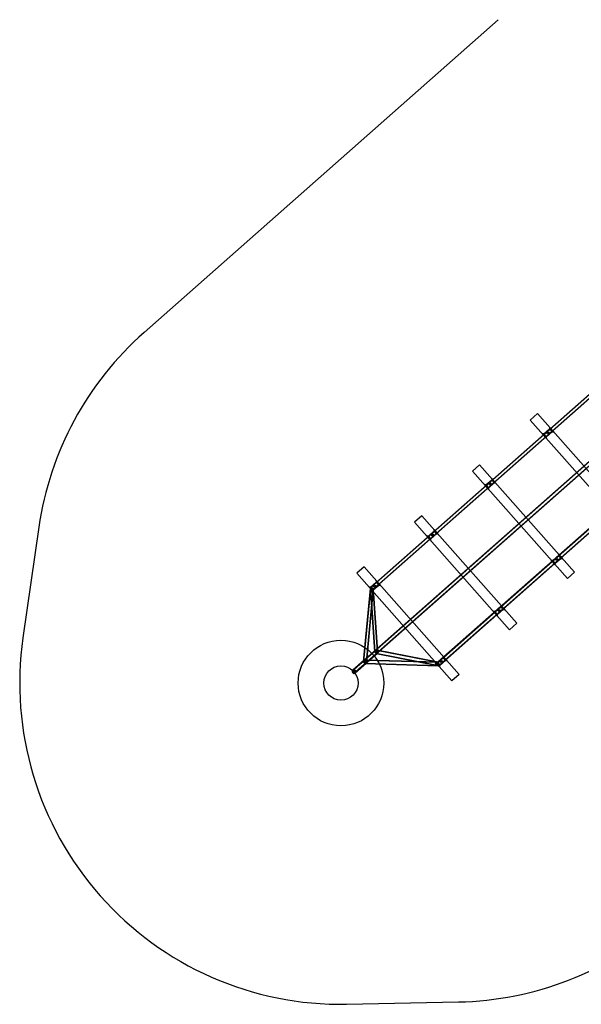
# Model space of a CAD drawing. Units: millimetres. Extents: x 536 to 73354, y 421 to 67690.
# Drawn here: x 7192 to 9814, y 19139 to 23736 of the extents above; entities that cross this region are included whole.
import ezdxf

# ---------------------------------------------------------------- set-up
doc = ezdxf.new("R2010")
doc.units = ezdxf.units.MM

msp = doc.modelspace()

# ---------------------------------------------------------------- linework, layer by layer
at = {"color": 7, "linetype": 'Continuous'}
for p, q in [((9425.21, 23735.63), (7772.82, 22275.62)), ((10868.78, 22573.13), (8752.44, 20703.18)), ((10869.77, 22572), (8753.43, 20702.06)), ((8762.04, 20692.31), (10878.38, 22562.26)), ((8763.03, 20691.19), (10879.37, 22561.14)), ((10482.1, 22545.06), (8827.91, 21083.46)), ((10482.57, 22543.47), (8829.42, 21082.79)), ((8842.54, 21077.03), (10486.68, 22529.75)), ((8844.05, 21076.37), (10487.15, 22528.17)), ((10787.76, 22187.95), (9144.66, 20736.15)), ((10789.27, 22187.28), (9145.13, 20734.56)), ((9149.24, 20720.84), (10802.38, 22181.52)), ((9149.71, 20719.26), (10803.9, 22180.86)), ((9609.08, 21896.44), (9575.35, 21866.65)), ((9609.08, 21896.44), (10052.71, 21394.36)), ((9575.35, 21866.65), (10018.99, 21364.56)), ((9639.36, 21801.77), (9632.3, 21802.2)), ((9632.31, 21802.19), (9650.83, 21781.23)), ((9665.58, 21824.94), (9639.36, 21801.77)), ((9651.27, 21788.29), (9639.36, 21801.76)), ((9650.84, 21781.22), (9651.27, 21788.28)), ((9651.27, 21788.28), (9677.5, 21811.45)), ((9666.02, 21832), (9665.58, 21824.94)), ((9665.59, 21824.93), (9677.49, 21811.46)), ((9684.55, 21811.02), (9666.03, 21831.99)), ((9677.5, 21811.45), (9684.56, 21811.01)), ((9339.3, 21658.08), (9305.58, 21628.28)), ((9339.3, 21658.08), (9782.93, 21155.99)), ((9305.58, 21628.28), (9749.21, 21126.19)), ((9369.58, 21563.4), (9362.52, 21563.83)), ((9362.53, 21563.82), (9381.05, 21542.86)), ((9395.81, 21586.57), (9369.58, 21563.4)), ((9381.49, 21549.92), (9369.59, 21563.39)), ((9381.5, 21549.91), (9407.72, 21573.08)), ((9396.24, 21593.63), (9395.81, 21586.57)), ((9395.81, 21586.56), (9407.72, 21573.09)), ((9414.77, 21572.65), (9396.25, 21593.62)), ((9407.72, 21573.08), (9414.78, 21572.65)), ((9381.06, 21542.85), (9381.5, 21549.91)), ((9069.52, 21419.71), (9035.8, 21389.91)), ((9035.8, 21389.91), (9479.43, 20887.82)), ((9513.15, 20917.62), (9069.52, 21419.71)), ((7281.49, 21366.39), (7206.75, 20850.02)), ((9126.03, 21348.2), (9099.8, 21325.03)), ((9111.72, 21311.54), (9137.95, 21334.71)), ((9126.46, 21355.26), (9126.03, 21348.2)), ((9126.04, 21348.19), (9137.94, 21334.72)), ((9145, 21334.29), (9126.47, 21355.25)), ((9137.95, 21334.71), (9145, 21334.28)), ((9099.8, 21325.03), (9092.74, 21325.46)), ((9092.75, 21325.45), (9111.27, 21304.49)), ((9111.71, 21311.55), (9099.81, 21325.02)), ((9111.28, 21304.48), (9111.72, 21311.54)), ((9707.45, 21241.42), (9707.01, 21234.36)), ((9725.98, 21220.44), (9707.45, 21241.41)), ((9680.78, 21211.19), (9673.72, 21211.62)), ((9673.73, 21211.61), (9692.26, 21190.65)), ((9707.01, 21234.36), (9680.78, 21211.19)), ((9692.69, 21197.71), (9680.79, 21211.18)), ((9692.26, 21190.64), (9692.7, 21197.7)), ((9692.7, 21197.7), (9718.93, 21220.87)), ((9707.02, 21234.35), (9718.92, 21220.88)), ((9718.93, 21220.87), (9725.99, 21220.44)), ((8799.74, 21181.34), (8766.02, 21151.54)), ((8766.02, 21151.54), (9209.65, 20649.45)), ((8799.74, 21181.34), (9243.37, 20679.25)), ((9782.93, 21155.99), (9749.21, 21126.19)), ((8856.25, 21109.83), (8830.02, 21086.66)), ((8856.69, 21116.89), (8856.25, 21109.83)), ((8856.26, 21109.82), (8868.16, 21096.35)), ((8875.22, 21095.92), (8856.69, 21116.88)), ((8827.96, 21080.02), (8795.94, 20739.4)), ((8829.14, 21076.64), (8797.43, 20739.26)), ((8810.38, 20738.04), (8842.01, 21074.57)), ((8811.87, 20737.9), (8843.69, 21076.42)), ((8830.02, 21086.66), (8822.96, 21087.09)), ((8822.97, 21087.09), (8841.5, 21066.12)), ((8827.74, 21083.05), (8848.38, 20784.45)), ((8827.96, 21080), (8828.12, 21077.66)), ((8829.29, 21082.46), (8849.88, 20784.55)), ((8841.93, 21073.18), (8830.03, 21086.65)), ((8841.5, 21066.11), (8841.94, 21073.17)), ((8841.94, 21073.17), (8868.17, 21096.34)), ((8862.85, 20785.45), (8842.67, 21077.36)), ((8864.34, 20785.55), (8844.22, 21076.77)), ((8868.17, 21096.34), (8875.23, 21095.91)), ((9411, 20972.82), (9403.95, 20973.25)), ((9403.95, 20973.24), (9422.48, 20952.28)), ((9437.23, 20995.99), (9411, 20972.82)), ((9422.91, 20959.34), (9411.01, 20972.81)), ((9422.92, 20959.33), (9449.15, 20982.5)), ((9437.67, 21003.05), (9437.23, 20995.99)), ((9437.24, 20995.98), (9449.14, 20982.51)), ((9456.2, 20982.08), (9437.68, 21003.04)), ((9449.15, 20982.5), (9456.21, 20982.07)), ((9422.49, 20952.27), (9422.92, 20959.33)), ((9513.15, 20917.62), (9479.43, 20887.82)), ((8851.4, 20790.62), (8744.92, 20696.54)), ((8852.39, 20789.49), (8745.91, 20695.42)), ((8754.52, 20685.67), (8861, 20779.75)), ((8755.52, 20684.55), (8861.99, 20778.63)), ((8855.78, 20777.87), (9148.89, 20720.75)), ((9145.48, 20734.66), (8858.27, 20790.63)), ((9145.08, 20736.26), (8858.56, 20792.1)), ((8798.94, 20744.27), (8747, 20698.38)), ((8799.93, 20743.15), (8747.99, 20697.25)), ((8756.6, 20687.51), (8808.54, 20733.4)), ((8757.59, 20686.39), (8809.53, 20732.28)), ((8804.37, 20731.4), (9143.12, 20721.32)), ((9142.66, 20734.34), (8804.76, 20744.4)), ((9144.67, 20735.78), (8804.81, 20745.9)), ((8855.49, 20776.4), (9149.29, 20719.14)), ((9141.23, 20734.45), (9134.17, 20734.88)), ((9134.18, 20734.88), (9152.7, 20713.91)), ((9167.45, 20757.62), (9141.23, 20734.45)), ((9153.14, 20720.97), (9141.23, 20734.44)), ((9153.14, 20720.96), (9179.37, 20744.13)), ((9167.89, 20764.68), (9167.45, 20757.62)), ((9167.46, 20757.61), (9179.36, 20744.14)), ((9186.42, 20743.71), (9167.9, 20764.67)), ((9179.37, 20744.13), (9186.43, 20743.7)), ((8804.33, 20729.9), (9146.3, 20719.73)), ((9143.98, 20720.18), (9146.29, 20719.73)), ((9152.71, 20713.9), (9153.14, 20720.96)), ((9243.37, 20679.25), (9209.65, 20649.45)), ((8718.4, 19139.19), (9240.05, 19149.76))]:
    msp.add_line(p, q, dxfattribs=at)
at = {"color": 7, "linetype": 'Continuous', "flags": 128}
for points in [[(8842, 21076.13), (8842.05, 21075.49), (8841.82, 21073.37), (8841.25, 21071.45), (8840.37, 21069.58), (8838.93, 21067.69), (8837.51, 21066.66), (8836.22, 21066.26), (8834.87, 21066.33), (8833.7, 21066.81), (8832.18, 21068.09), (8831.7, 21068.67), (8830.14, 21071.56), (8829.66, 21073), (8829.31, 21074.49), (8829.13, 21075.97), (8829.24, 21077.23), (8829.61, 21078.01), (8830.64, 21078.74), (8832.17, 21079.16), (8832.66, 21079.23)], [(8832.66, 21079.23), (8833.89, 21079.91), (8835.36, 21080.16), (8837.23, 21079.87), (8838.98, 21079.13), (8840.62, 21078.01), (8841.68, 21076.81), (8842, 21076.13)], [(8864.2, 20784.79), (8863.82, 20784.19), (8863.21, 20783.62), (8862.39, 20783.09), (8861.39, 20782.62), (8860.24, 20782.22), (8858.97, 20781.9), (8857.62, 20781.68), (8856.23, 20781.56), (8854.85, 20781.54), (8853.51, 20781.63), (8852.26, 20781.82), (8851.13, 20782.11), (8850.16, 20782.49), (8849.38, 20782.94), (8848.82, 20783.45), (8848.48, 20784.01), (8848.38, 20784.61), (8848.52, 20785.21), (8848.91, 20785.81), (8849.52, 20786.38), (8850.33, 20786.91), (8851.33, 20787.38), (8852.49, 20787.78), (8853.76, 20788.09), (8855.11, 20788.32), (8856.5, 20788.44), (8857.88, 20788.45), (8859.22, 20788.36), (8860.47, 20788.17), (8861.6, 20787.88), (8862.56, 20787.51), (8863.34, 20787.06), (8863.91, 20786.54), (8864.25, 20785.98), (8864.35, 20785.39), (8864.2, 20784.79)], [(8862.73, 20784.83), (8862.38, 20784.3), (8861.82, 20783.8), (8861.05, 20783.34), (8860.12, 20782.94), (8859.05, 20782.61), (8857.89, 20782.38), (8856.67, 20782.23), (8855.43, 20782.19), (8854.24, 20782.25), (8853.11, 20782.4), (8852.11, 20782.65), (8851.26, 20782.99), (8850.59, 20783.4), (8850.14, 20783.86), (8849.9, 20784.37), (8849.91, 20784.9), (8850.14, 20785.44), (8850.6, 20785.95), (8851.27, 20786.44), (8852.12, 20786.87), (8853.12, 20787.23), (8854.25, 20787.51), (8855.44, 20787.71), (8856.68, 20787.8), (8857.9, 20787.79), (8859.06, 20787.69), (8860.13, 20787.48), (8861.06, 20787.19), (8861.82, 20786.81), (8862.39, 20786.37), (8862.73, 20785.88), (8862.85, 20785.36), (8862.73, 20784.83)], [(8860.37, 20787.88), (8859.64, 20788.65), (8858.84, 20789.34), (8858.01, 20789.96), (8857.16, 20790.48), (8856.3, 20790.89), (8855.44, 20791.19), (8854.61, 20791.38), (8853.82, 20791.44), (8853.07, 20791.39), (8852.39, 20791.21), (8851.79, 20790.91), (8851.28, 20790.51), (8850.86, 20789.99), (8850.54, 20789.39), (8850.34, 20788.69), (8850.25, 20787.93), (8850.27, 20787.1), (8850.41, 20786.23), (8850.66, 20785.34), (8851.02, 20784.43), (8851.48, 20783.52), (8852.03, 20782.63), (8852.67, 20781.78), (8853.38, 20780.98), (8854.14, 20780.24), (8854.95, 20779.59), (8855.8, 20779.02), (8856.66, 20778.55), (8857.52, 20778.19), (8858.36, 20777.95), (8859.18, 20777.82), (8859.95, 20777.82), (8860.66, 20777.93), (8861.3, 20778.17), (8861.86, 20778.52), (8862.33, 20778.98), (8862.7, 20779.55), (8862.96, 20780.2), (8863.11, 20780.93), (8863.14, 20781.73), (8863.06, 20782.58), (8862.87, 20783.46), (8862.56, 20784.37), (8862.15, 20785.28), (8861.64, 20786.18), (8861.05, 20787.05), (8860.37, 20787.88)], [(8859.68, 20787.27), (8859.03, 20787.95), (8858.32, 20788.56), (8857.57, 20789.08), (8856.81, 20789.52), (8856.05, 20789.84), (8855.3, 20790.06), (8854.58, 20790.16), (8853.9, 20790.14), (8853.29, 20790), (8852.74, 20789.75), (8852.28, 20789.4), (8851.92, 20788.93), (8851.65, 20788.38), (8851.5, 20787.75), (8851.45, 20787.05), (8851.52, 20786.3), (8851.7, 20785.51), (8851.98, 20784.7), (8852.36, 20783.9), (8852.84, 20783.1), (8853.4, 20782.34), (8854.03, 20781.63), (8854.71, 20780.99), (8855.44, 20780.42), (8856.19, 20779.94), (8856.96, 20779.56), (8857.72, 20779.28), (8858.45, 20779.12), (8859.15, 20779.08), (8859.8, 20779.16), (8860.38, 20779.35), (8860.89, 20779.66), (8861.3, 20780.07), (8861.61, 20780.58), (8861.82, 20781.17), (8861.93, 20781.84), (8861.91, 20782.57), (8861.79, 20783.34), (8861.56, 20784.14), (8861.23, 20784.95), (8860.8, 20785.75), (8860.28, 20786.53), (8859.68, 20787.27)], [(8854.53, 20787.92), (8854.09, 20786.65), (8853.75, 20785.31), (8853.5, 20783.94), (8853.36, 20782.58), (8853.34, 20781.27), (8853.42, 20780.04), (8853.61, 20778.95), (8853.91, 20778.02), (8854.3, 20777.28), (8854.78, 20776.74), (8855.32, 20776.44), (8855.92, 20776.38), (8856.55, 20776.55), (8857.19, 20776.96), (8857.83, 20777.59), (8858.44, 20778.42), (8859.01, 20779.43), (8859.52, 20780.58), (8859.96, 20781.85), (8860.3, 20783.19), (8860.55, 20784.56), (8860.69, 20785.92), (8860.71, 20787.23), (8860.63, 20788.45), (8860.44, 20789.55), (8860.14, 20790.48), (8859.75, 20791.22), (8859.27, 20791.75), (8858.73, 20792.06), (8858.13, 20792.12), (8857.5, 20791.95), (8856.86, 20791.54), (8856.22, 20790.91), (8855.61, 20790.08), (8855.04, 20789.07), (8854.53, 20787.92)], [(8855, 20787.23), (8854.61, 20786.1), (8854.32, 20784.91), (8854.12, 20783.69), (8854.03, 20782.5), (8854.05, 20781.36), (8854.17, 20780.33), (8854.4, 20779.45), (8854.72, 20778.73), (8855.13, 20778.22), (8855.6, 20777.92), (8856.12, 20777.85), (8856.68, 20778.02), (8857.25, 20778.4), (8857.81, 20779), (8858.35, 20779.79), (8858.83, 20780.74), (8859.25, 20781.82), (8859.59, 20782.99), (8859.84, 20784.2), (8859.99, 20785.41), (8860.02, 20786.58), (8859.95, 20787.67), (8859.78, 20788.63), (8859.5, 20789.43), (8859.14, 20790.05), (8858.69, 20790.46), (8858.19, 20790.64), (8857.65, 20790.59), (8857.08, 20790.32), (8856.51, 20789.82), (8855.96, 20789.12), (8855.45, 20788.25), (8855, 20787.23)], [(8805.44, 20733.8), (8806.94, 20733.98), (8808.32, 20734.35), (8809.53, 20734.88), (8810.53, 20735.55), (8811.27, 20736.34), (8811.73, 20737.22), (8811.88, 20738.16), (8811.73, 20739.12), (8811.29, 20740.05), (8810.55, 20740.94), (8809.56, 20741.73), (8808.36, 20742.41), (8806.98, 20742.94), (8805.49, 20743.31), (8803.93, 20743.5), (8802.37, 20743.5), (8800.87, 20743.31), (8799.49, 20742.95), (8798.28, 20742.42), (8797.29, 20741.75), (8796.54, 20740.96), (8796.09, 20740.07), (8795.93, 20739.14), (8796.08, 20738.18), (8796.53, 20737.25), (8797.26, 20736.36), (8798.25, 20735.57), (8799.45, 20734.89), (8800.83, 20734.36), (8802.33, 20733.99), (8803.88, 20733.8), (8805.44, 20733.8)], [(8808.56, 20742.09), (8809.08, 20741.46), (8809.55, 20740.79), (8809.96, 20740.09), (8810.32, 20739.37), (8810.61, 20738.64), (8810.83, 20737.91), (8810.98, 20737.18), (8811.06, 20736.47), (8811.07, 20735.77), (8811, 20735.1), (8810.87, 20734.46), (8810.66, 20733.87), (8810.38, 20733.32), (8810.04, 20732.82), (8809.64, 20732.38), (8809.18, 20732), (8808.67, 20731.69), (8808.12, 20731.45), (8807.52, 20731.28), (8806.88, 20731.19), (8806.22, 20731.17), (8805.54, 20731.22), (8804.84, 20731.36), (8804.14, 20731.56), (8803.43, 20731.83), (8802.74, 20732.18), (8802.06, 20732.59), (8801.41, 20733.06), (8800.78, 20733.58), (8800.19, 20734.15), (8799.65, 20734.77), (8799.15, 20735.42), (8798.71, 20736.11), (8798.32, 20736.82), (8798, 20737.54), (8797.75, 20738.27), (8797.56, 20739), (8797.44, 20739.72), (8797.4, 20740.43), (8797.43, 20741.12), (8797.53, 20741.77), (8797.7, 20742.39), (8797.94, 20742.96), (8798.25, 20743.49), (8798.62, 20743.96), (8799.05, 20744.37), (8799.54, 20744.71), (8800.07, 20744.99), (8800.65, 20745.19), (8801.27, 20745.32), (8801.92, 20745.38), (8802.59, 20745.36), (8803.28, 20745.27), (8803.99, 20745.1), (8804.69, 20744.86), (8805.39, 20744.55), (8806.08, 20744.17), (8806.74, 20743.73), (8807.38, 20743.24), (8807.99, 20742.69), (8808.56, 20742.09)], [(8805.15, 20734.71), (8806.49, 20734.88), (8807.71, 20735.23), (8808.75, 20735.74), (8809.56, 20736.39), (8810.11, 20737.14), (8810.37, 20737.96), (8810.33, 20738.81), (8809.98, 20739.66), (8809.35, 20740.46), (8808.47, 20741.17), (8807.38, 20741.77), (8806.12, 20742.22), (8804.76, 20742.5), (8803.36, 20742.61), (8801.98, 20742.52), (8800.69, 20742.26), (8799.56, 20741.83), (8798.63, 20741.25), (8797.94, 20740.55), (8797.54, 20739.76), (8797.43, 20738.91), (8797.62, 20738.06), (8798.11, 20737.23), (8798.87, 20736.47), (8799.86, 20735.81), (8801.05, 20735.28), (8802.37, 20734.91), (8803.75, 20734.72), (8805.15, 20734.71)], [(8807.75, 20741.38), (8808.22, 20740.8), (8808.63, 20740.19), (8808.99, 20739.56), (8809.29, 20738.91), (8809.52, 20738.25), (8809.68, 20737.59), (8809.77, 20736.94), (8809.79, 20736.31), (8809.74, 20735.71), (8809.61, 20735.13), (8809.42, 20734.6), (8809.15, 20734.12), (8808.83, 20733.69), (8808.44, 20733.32), (8808, 20733.01), (8807.51, 20732.77), (8806.97, 20732.61), (8806.4, 20732.52), (8805.81, 20732.5), (8805.19, 20732.56), (8804.56, 20732.7), (8803.93, 20732.9), (8803.3, 20733.18), (8802.68, 20733.52), (8802.08, 20733.93), (8801.51, 20734.39), (8800.98, 20734.9), (8800.49, 20735.46), (8800.04, 20736.05), (8799.66, 20736.67), (8799.33, 20737.31), (8799.06, 20737.97), (8798.87, 20738.63), (8798.74, 20739.28), (8798.68, 20739.92), (8798.7, 20740.54), (8798.79, 20741.13), (8798.95, 20741.69), (8799.18, 20742.2), (8799.48, 20742.65), (8799.83, 20743.05), (8800.25, 20743.39), (8800.72, 20743.66), (8801.23, 20743.87), (8801.78, 20743.99), (8802.36, 20744.05), (8802.97, 20744.03), (8803.6, 20743.93), (8804.23, 20743.76), (8804.86, 20743.52), (8805.49, 20743.21), (8806.1, 20742.83), (8806.68, 20742.4), (8807.23, 20741.91), (8807.75, 20741.38)], [(8802.96, 20730.28), (8803.88, 20729.95), (8804.83, 20729.93), (8805.77, 20730.22), (8806.66, 20730.8), (8807.47, 20731.65), (8808.17, 20732.75), (8808.73, 20734.04), (8809.13, 20735.48), (8809.36, 20737.01), (8809.4, 20738.58), (8809.26, 20740.12), (8808.93, 20741.58), (8808.44, 20742.89), (8807.8, 20744.02), (8807.03, 20744.9), (8806.17, 20745.52), (8805.25, 20745.85), (8804.31, 20745.87), (8803.37, 20745.58), (8802.48, 20745), (8801.67, 20744.15), (8800.97, 20743.05), (8800.41, 20741.76), (8800, 20740.32), (8799.78, 20738.79), (8799.74, 20737.22), (8799.88, 20735.68), (8800.2, 20734.22), (8800.7, 20732.91), (8801.34, 20731.78), (8802.1, 20730.89), (8802.96, 20730.28)], [(8803.26, 20731.71), (8804.09, 20731.43), (8804.94, 20731.45), (8805.77, 20731.78), (8806.55, 20732.39), (8807.23, 20733.26), (8807.79, 20734.35), (8808.2, 20735.6), (8808.44, 20736.96), (8808.5, 20738.37), (8808.37, 20739.75), (8808.07, 20741.04), (8807.6, 20742.19), (8806.99, 20743.14), (8806.27, 20743.84), (8805.46, 20744.27), (8804.62, 20744.4), (8803.77, 20744.22), (8802.97, 20743.75), (8802.23, 20743), (8801.61, 20742.02), (8801.12, 20740.84), (8800.79, 20739.53), (8800.65, 20738.14), (8800.68, 20736.73), (8800.9, 20735.39), (8801.28, 20734.16), (8801.83, 20733.1), (8802.5, 20732.27), (8803.26, 20731.71)], [(9146.1, 20724.49), (9145.6, 20723), (9144.8, 20721.83), (9143.91, 20721.38), (9142.9, 20721.34), (9141.69, 20721.55), (9139.48, 20722.31), (9137.62, 20723.25), (9135.88, 20724.49), (9135.5, 20724.84), (9134.18, 20726.49), (9133.63, 20727.92), (9133.58, 20729.21), (9133.98, 20730.44), (9134.95, 20731.73), (9136.97, 20733.1), (9138.8, 20733.81), (9140.76, 20734.23), (9142.87, 20734.33), (9144.17, 20734.15)], [(9144.17, 20734.15), (9144.7, 20733.83), (9145.77, 20732.68), (9146.67, 20731.05), (9147.27, 20729.05), (9147.32, 20726.84), (9146.84, 20725.46), (9146.1, 20724.49)], [(8753.9, 20693.8), (8753.16, 20694.57), (8752.37, 20695.27), (8751.54, 20695.88), (8750.69, 20696.4), (8749.82, 20696.81), (8748.97, 20697.12), (8748.14, 20697.3), (8747.34, 20697.37), (8746.6, 20697.31), (8745.92, 20697.13), (8745.32, 20696.84), (8744.8, 20696.43), (8744.38, 20695.92), (8744.07, 20695.31), (8743.86, 20694.61), (8743.77, 20693.85), (8743.8, 20693.02), (8743.94, 20692.15), (8744.19, 20691.26), (8744.54, 20690.35), (8745, 20689.44), (8745.56, 20688.55), (8746.19, 20687.7), (8746.9, 20686.9), (8747.67, 20686.16), (8748.48, 20685.51), (8749.32, 20684.94), (8750.18, 20684.47), (8751.04, 20684.11), (8751.89, 20683.87), (8752.7, 20683.74), (8753.47, 20683.74), (8754.19, 20683.86), (8754.83, 20684.09), (8755.39, 20684.44), (8755.86, 20684.91), (8756.22, 20685.47), (8756.48, 20686.12), (8756.63, 20686.85), (8756.67, 20687.65), (8756.59, 20688.5), (8756.39, 20689.38), (8756.09, 20690.29), (8755.68, 20691.2), (8755.17, 20692.1), (8754.57, 20692.97), (8753.9, 20693.8)], [(8753.21, 20693.19), (8752.55, 20693.87), (8751.84, 20694.48), (8751.1, 20695.01), (8750.34, 20695.44), (8749.57, 20695.76), (8748.82, 20695.98), (8748.1, 20696.08), (8747.43, 20696.06), (8746.81, 20695.93), (8746.27, 20695.68), (8745.81, 20695.32), (8745.44, 20694.86), (8745.18, 20694.3), (8745.02, 20693.67), (8744.98, 20692.97), (8745.04, 20692.22), (8745.22, 20691.43), (8745.5, 20690.62), (8745.89, 20689.82), (8746.36, 20689.03), (8746.92, 20688.27), (8747.55, 20687.55), (8748.24, 20686.91), (8748.96, 20686.34), (8749.72, 20685.86), (8750.48, 20685.48), (8751.24, 20685.2), (8751.98, 20685.05), (8752.68, 20685.01), (8753.33, 20685.08), (8753.91, 20685.28), (8754.41, 20685.58), (8754.82, 20685.99), (8755.14, 20686.5), (8755.35, 20687.1), (8755.45, 20687.76), (8755.44, 20688.49), (8755.32, 20689.26), (8755.09, 20690.06), (8754.75, 20690.87), (8754.32, 20691.67), (8753.8, 20692.45), (8753.21, 20693.19)], [(8756.62, 20696.2), (8757.14, 20695.56), (8757.61, 20694.89), (8758.02, 20694.2), (8758.38, 20693.48), (8758.67, 20692.75), (8758.89, 20692.02), (8759.04, 20691.29), (8759.12, 20690.58), (8759.13, 20689.88), (8759.06, 20689.21), (8758.93, 20688.57), (8758.72, 20687.97), (8758.44, 20687.42), (8758.1, 20686.93), (8757.7, 20686.49), (8757.24, 20686.11), (8756.73, 20685.8), (8756.17, 20685.56), (8755.58, 20685.39), (8754.94, 20685.29), (8754.28, 20685.28), (8753.6, 20685.33), (8752.9, 20685.46), (8752.2, 20685.67), (8751.49, 20685.94), (8750.8, 20686.29), (8750.12, 20686.69), (8749.47, 20687.16), (8748.84, 20687.69), (8748.25, 20688.26), (8747.71, 20688.88), (8747.21, 20689.53), (8746.77, 20690.22), (8746.38, 20690.92), (8746.06, 20691.65), (8745.81, 20692.38), (8745.62, 20693.11), (8745.5, 20693.83), (8745.46, 20694.54), (8745.49, 20695.22), (8745.59, 20695.88), (8745.76, 20696.5), (8746, 20697.07), (8746.31, 20697.59), (8746.68, 20698.06), (8747.11, 20698.47), (8747.6, 20698.82), (8748.13, 20699.09), (8748.71, 20699.3), (8749.33, 20699.43), (8749.98, 20699.49), (8750.65, 20699.47), (8751.34, 20699.37), (8752.05, 20699.21), (8752.75, 20698.97), (8753.45, 20698.66), (8754.14, 20698.28), (8754.8, 20697.84), (8755.44, 20697.34), (8756.05, 20696.8), (8756.62, 20696.2)], [(8755.81, 20695.48), (8756.28, 20694.91), (8756.69, 20694.3), (8757.05, 20693.67), (8757.35, 20693.02), (8757.58, 20692.36), (8757.74, 20691.7), (8757.83, 20691.05), (8757.85, 20690.42), (8757.8, 20689.81), (8757.67, 20689.24), (8757.47, 20688.71), (8757.21, 20688.22), (8756.89, 20687.79), (8756.5, 20687.42), (8756.06, 20687.12), (8755.57, 20686.88), (8755.03, 20686.72), (8754.46, 20686.63), (8753.87, 20686.61), (8753.25, 20686.67), (8752.62, 20686.8), (8751.99, 20687.01), (8751.36, 20687.28), (8750.74, 20687.63), (8750.14, 20688.03), (8749.57, 20688.49), (8749.04, 20689.01), (8748.55, 20689.56), (8748.1, 20690.15), (8747.71, 20690.78), (8747.39, 20691.42), (8747.12, 20692.07), (8746.93, 20692.73), (8746.8, 20693.39), (8746.74, 20694.03), (8746.76, 20694.65), (8746.85, 20695.24), (8747.01, 20695.79), (8747.24, 20696.3), (8747.54, 20696.76), (8747.89, 20697.16), (8748.31, 20697.5), (8748.78, 20697.77), (8749.29, 20697.97), (8749.84, 20698.1), (8750.42, 20698.15), (8751.03, 20698.13), (8751.66, 20698.04), (8752.29, 20697.87), (8752.92, 20697.62), (8753.55, 20697.31), (8754.16, 20696.94), (8754.74, 20696.51), (8755.29, 20696.02), (8755.81, 20695.48)], [(8758.37, 20697.74), (8757.21, 20699.02), (8756.08, 20700.21), (8755.03, 20701.26), (8754.11, 20702.12), (8753.35, 20702.74), (8752.8, 20703.11), (8752.48, 20703.2), (8752.4, 20703.01), (8752.58, 20702.55), (8752.99, 20701.83), (8753.63, 20700.9), (8754.46, 20699.8), (8755.44, 20698.57), (8756.53, 20697.28), (8757.68, 20695.98), (8758.82, 20694.74), (8759.92, 20693.62), (8760.92, 20692.66), (8761.76, 20691.91), (8762.42, 20691.41), (8762.86, 20691.18), (8763.06, 20691.23), (8763.01, 20691.56), (8762.71, 20692.15), (8762.18, 20692.98), (8761.44, 20694), (8760.53, 20695.18), (8759.49, 20696.44), (8758.37, 20697.74)], [(8758.25, 20697.64), (8757.24, 20698.75), (8756.26, 20699.78), (8755.36, 20700.66), (8754.59, 20701.36), (8753.99, 20701.84), (8753.58, 20702.06), (8753.41, 20702.02), (8753.46, 20701.72), (8753.75, 20701.18), (8754.25, 20700.42), (8754.94, 20699.48), (8755.78, 20698.42), (8756.72, 20697.3), (8757.72, 20696.17), (8758.72, 20695.09), (8759.67, 20694.13), (8760.51, 20693.33), (8761.2, 20692.74), (8761.71, 20692.39), (8762, 20692.3), (8762.06, 20692.47), (8761.89, 20692.89), (8761.49, 20693.55), (8760.89, 20694.4), (8760.13, 20695.41), (8759.23, 20696.5), (8758.25, 20697.64)]]:
    msp.add_lwpolyline(points, dxfattribs=at)
at = {"color": 7, "linetype": 'Continuous'}
for centre, radius in [((9658.43, 21806.61), 4.75), ((9658.43, 21806.61), 1.75), ((9658.43, 21806.61), 1.75), ((9658.43, 21806.61), 1.75), ((9658.43, 21806.61), 1.75), ((9388.65, 21568.24), 4.75), ((9388.65, 21568.24), 1.75), ((9388.65, 21568.24), 1.75), ((9388.65, 21568.24), 1.75), ((9388.65, 21568.24), 1.75), ((9118.87, 21329.87), 4.75), ((9118.87, 21329.87), 1.75), ((9118.87, 21329.87), 1.75), ((9118.87, 21329.87), 1.75), ((9118.87, 21329.87), 1.75), ((9699.85, 21216.03), 4.75), ((9699.85, 21216.03), 1.75), ((9699.85, 21216.03), 1.75), ((9699.85, 21216.03), 1.75), ((9699.85, 21216.03), 1.75), ((8849.09, 21091.5), 4.75), ((8849.09, 21091.5), 1.75), ((8849.09, 21091.5), 1.75), ((8849.09, 21091.5), 1.75), ((8849.09, 21091.5), 1.75), ((9430.08, 20977.66), 4.75), ((9430.08, 20977.66), 1.75), ((9430.08, 20977.66), 1.75), ((9430.08, 20977.66), 1.75), ((9430.08, 20977.66), 1.75), ((8691.83, 20638.95), 200), ((8691.83, 20638.95), 200), ((9160.3, 20739.29), 4.75), ((9160.3, 20739.29), 1.75), ((9160.3, 20739.29), 1.75), ((9160.3, 20739.29), 1.75), ((9160.3, 20739.29), 1.75), ((8691.83, 20638.95), 80), ((8691.83, 20638.95), 80)]:
    msp.add_circle(centre, radius, dxfattribs=at)
for centre, start, end in [((8766.02, 21151.54), 131.46301, 171.76487), ((8691.83, 20638.95), 171.91091, 271.01511), ((9209.65, 20649.45), 271.16115, 311.46301)]:
    msp.add_arc(centre, 1500, start, end, dxfattribs=at)
for centre, major_axis in [((8835.98, 21079.91), (8.2, -3.36)), ((8835.98, 21079.91), (8.2, -3.36)), ((8835.98, 21079.91), (6.66, -2.73)), ((8835.98, 21079.91), (6.66, -2.73)), ((9147.18, 20727.7), (-2.33, 8.55)), ((9147.18, 20727.7), (-2.33, 8.55)), ((9147.18, 20727.7), (-1.89, 6.95)), ((9147.18, 20727.7), (-1.89, 6.95))]:
    msp.add_ellipse(centre, major_axis=major_axis, ratio=0.224823, dxfattribs=at)
for centre, major_axis, ratio, start_param, end_param in [((8835.98, 21079.91), (8.03, -0.1), 0.1206576, 2.3858267, 3.2966223), ((8835.98, 21079.91), (0.19, 15.2), 0.5217261, 1.5806341, 4.4697065), ((8835.98, 21079.91), (7.51, 14.77), 0.3363564, 1.4385104, 1.6910307), ((8835.98, 21079.91), (8.2, -3.36), 0.224823, 4.0175929, 4.3891684), ((8835.98, 21079.91), (7.6, -3.87), 0.3363564, 0.0446331, 2.2754302), ((8835.98, 21079.91), (8.2, -3.36), 0.224823, 5.6242943, 5.9958697), ((9147.18, 20727.7), (15.11, -1.69), 0.5217261, 1.8134788, 4.7025512), ((9147.18, 20727.7), (-2.33, 8.55), 0.224823, 0.2873156, 0.658891), ((9147.18, 20727.7), (-2.9, 8.02), 0.3363564, 4.0077551, 6.2385522), ((9147.18, 20727.7), (-2.33, 8.55), 0.224823, 1.8940169, 2.2655924), ((9147.18, 20727.7), (0.89, 7.98), 0.1206576, 2.986563, 3.8973586), ((9147.18, 20727.7), (15.58, 5.63), 0.3363564, 4.5921546, 4.8446749)]:
    msp.add_ellipse(centre, major_axis=major_axis, ratio=ratio, start_param=start_param, end_param=end_param, dxfattribs=at)

doc.saveas('drawing.dxf')
